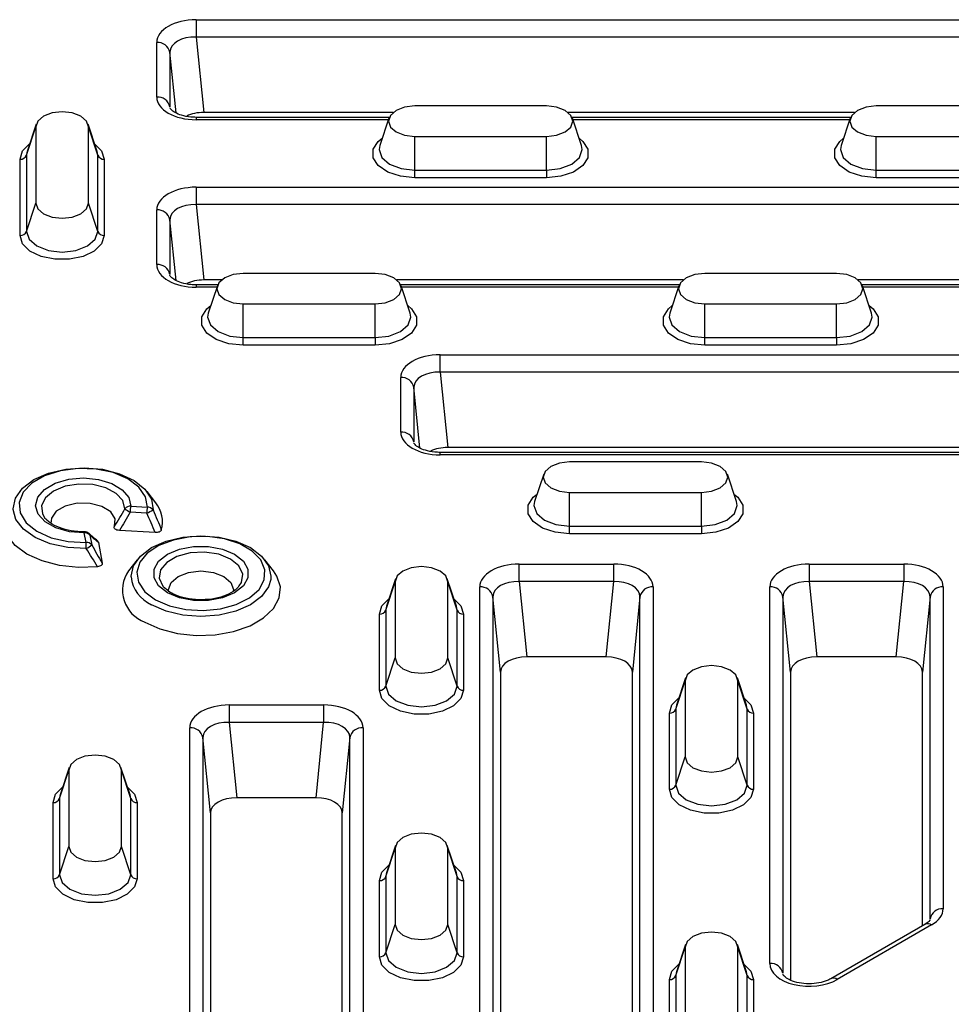
# Model space of a CAD drawing. Units: millimetres. Extents: x 8381 to 13326, y 413 to 3383.
# Drawn here: x 12515 to 12585, y 1248 to 1323 of the extents above; entities that cross this region are included whole.
import ezdxf

# ---------------------------------------------------------------- set-up
doc = ezdxf.new("R2010")
doc.units = ezdxf.units.MM
doc.layers.get('0').update_dxf_attribs({"lineweight": 25})
doc.layers.add('152912', color=7, linetype='Continuous')

# ---------------------------------------------------------------- blocks, each defined once
blk = doc.blocks.new('1089022-M_002_isometric_view')
for p, q in [((107.328, 110.519), (203.531, 110.519)), ((107.328, 110.519), (107.328, 109.198)), ((203.531, 109.198), (107.328, 109.198)), ((107.328, 109.198), (107.904, 103.487)), ((104.339, 104.655), (104.339, 108.793)), ((105.335, 108.048), (105.335, 103.91)), ((105.8, 103.446), (105.335, 108.048)), ((133.904, 103.978), (123.904, 103.978)), ((168.904, 103.978), (158.904, 103.978)), ((121.968, 103.114), (107.328, 103.114)), ((107.328, 103.114), (107.328, 102.93)), ((122.267, 103.487), (107.904, 103.487)), ((121.94, 103.043), (121.248, 100.973)), ((157.267, 103.487), (135.541, 103.487)), ((156.968, 103.114), (135.84, 103.114)), ((136.56, 100.973), (135.868, 103.043)), ((156.94, 103.043), (156.248, 100.973)), ((94.457, 100.239), (95.162, 102.386)), ((95.198, 102.605), (94.506, 100.535)), ((95.162, 102.386), (95.162, 96.614)), ((99.817, 100.535), (99.125, 102.605)), ((99.162, 96.614), (99.162, 102.386)), ((99.866, 100.239), (99.162, 102.386)), ((121.903, 102.93), (107.328, 102.93)), ((156.903, 102.93), (135.905, 102.93)), ((123.904, 101.669), (133.904, 101.669)), ((123.904, 99.115), (123.904, 101.669)), ((133.904, 99.115), (133.904, 101.669)), ((158.904, 101.669), (168.904, 101.669)), ((158.904, 99.115), (158.904, 101.669)), ((94.52, 100.574), (94.457, 100.239)), ((94.457, 100.239), (94.457, 94.467)), ((99.866, 100.239), (99.817, 100.535)), ((99.866, 94.467), (99.866, 100.239)), ((93.974, 94.164), (93.974, 99.937)), ((100.349, 99.937), (100.349, 94.164)), ((123.904, 99.115), (133.904, 99.115)), ((123.904, 98.534), (123.904, 99.115)), ((133.904, 99.115), (133.904, 98.534)), ((158.904, 99.115), (168.904, 99.115)), ((158.904, 98.534), (158.904, 99.115)), ((107.328, 97.818), (225.531, 97.818)), ((107.328, 97.818), (107.328, 96.498)), ((133.904, 98.534), (123.904, 98.534)), ((168.904, 98.534), (158.904, 98.534)), ((94.457, 94.467), (95.162, 96.614)), ((99.866, 94.467), (99.162, 96.614)), ((225.531, 96.498), (107.328, 96.498)), ((107.328, 96.498), (107.904, 90.786)), ((104.339, 91.955), (104.339, 96.093)), ((105.335, 95.348), (105.335, 91.21)), ((105.8, 90.745), (105.335, 95.348)), ((120.904, 91.278), (110.904, 91.278)), ((155.904, 91.278), (145.904, 91.278)), ((108.968, 90.413), (107.328, 90.413)), ((107.328, 90.413), (107.328, 90.23)), ((109.267, 90.786), (107.904, 90.786)), ((108.94, 90.342), (108.248, 88.272)), ((144.267, 90.786), (122.541, 90.786)), ((143.968, 90.413), (122.84, 90.413)), ((123.56, 88.272), (122.868, 90.342)), ((143.94, 90.342), (143.248, 88.272)), ((179.267, 90.786), (157.541, 90.786)), ((178.968, 90.413), (157.84, 90.413)), ((158.56, 88.272), (157.868, 90.342)), ((108.903, 90.23), (107.328, 90.23)), ((143.903, 90.23), (122.905, 90.23)), ((178.903, 90.23), (157.905, 90.23)), ((110.904, 88.969), (120.904, 88.969)), ((110.904, 86.415), (110.904, 88.969)), ((120.904, 86.415), (120.904, 88.969)), ((145.904, 88.969), (155.904, 88.969)), ((145.904, 86.415), (145.904, 88.969)), ((155.904, 86.415), (155.904, 88.969)), ((110.904, 86.415), (120.904, 86.415)), ((110.904, 85.834), (110.904, 86.415)), ((120.904, 86.415), (120.904, 85.834)), ((145.904, 86.415), (155.904, 86.415)), ((145.904, 85.834), (145.904, 86.415)), ((155.904, 86.415), (155.904, 85.834)), ((120.904, 85.834), (110.904, 85.834)), ((125.828, 85.118), (246.701, 85.118)), ((125.828, 83.797), (125.828, 85.118)), ((155.904, 85.834), (145.904, 85.834)), ((246.701, 83.797), (125.828, 83.797)), ((125.828, 83.797), (126.404, 78.086)), ((122.839, 79.255), (122.839, 83.393)), ((123.835, 82.647), (123.835, 78.509)), ((124.3, 78.045), (123.835, 82.647)), ((246.701, 77.713), (125.828, 77.713)), ((125.828, 77.529), (125.828, 77.713)), ((246.125, 78.086), (126.404, 78.086)), ((246.701, 77.529), (125.828, 77.529)), ((145.654, 76.99), (135.654, 76.99)), ((133.69, 76.054), (132.998, 73.984)), ((148.31, 73.984), (147.618, 76.054)), ((104.259, 73.886), (103.6, 74.737)), ((135.654, 74.681), (145.654, 74.681)), ((135.654, 72.127), (135.654, 74.681)), ((145.654, 72.127), (145.654, 74.681)), ((103.579, 73.11), (102.317, 73.187)), ((102.362, 73.639), (103.625, 73.563)), ((95.858, 72.738), (95.916, 72.667)), ((98.837, 71.7), (98.344, 71.715)), ((104.213, 71.632), (101.503, 71.796)), ((135.654, 72.127), (145.654, 72.127)), ((135.654, 71.546), (135.654, 72.127)), ((145.654, 72.127), (145.654, 71.546)), ((98.977, 70.88), (98.845, 71.609)), ((99.173, 71.577), (99.183, 71.569)), ((99.555, 71.239), (99.177, 71.581)), ((99.275, 71.431), (99.408, 70.702)), ((145.654, 71.546), (135.654, 71.546)), ((99.915, 70.88), (100.2, 69.315)), ((102.85, 69.577), (102.191, 68.726)), ((113.198, 68.726), (112.539, 69.577)), ((131.828, 69.243), (138.995, 69.243)), ((131.828, 67.922), (131.828, 69.243)), ((138.995, 67.922), (138.995, 69.243)), ((153.828, 69.243), (160.995, 69.243)), ((153.828, 69.243), (153.828, 67.922)), ((160.995, 69.243), (160.995, 67.922)), ((122.448, 68.121), (121.756, 66.051)), ((127.067, 66.051), (126.375, 68.121)), ((121.707, 65.755), (122.412, 67.902)), ((122.412, 67.902), (122.412, 62.129)), ((126.412, 62.129), (126.412, 67.902)), ((127.116, 65.755), (126.412, 67.902)), ((128.839, -4.858), (128.839, 67.517)), ((138.995, 67.922), (131.828, 67.922)), ((131.828, 67.922), (132.404, 62.211)), ((138.419, 62.211), (138.995, 67.922)), ((141.984, 67.517), (141.984, -0.72)), ((150.839, 38.968), (150.839, 67.517)), ((160.995, 67.922), (153.828, 67.922)), ((153.828, 67.922), (154.404, 62.211)), ((160.419, 62.211), (160.995, 67.922)), ((163.984, 67.517), (163.984, 43.106)), ((129.835, 66.772), (129.835, -5.603)), ((130.412, 61.06), (129.835, 66.772)), ((140.988, 66.772), (140.412, 61.06)), ((140.988, -1.465), (140.988, 66.772)), ((151.835, 66.772), (151.835, 38.223)), ((152.412, 61.06), (151.835, 66.772)), ((162.988, 66.772), (162.412, 61.06)), ((162.988, 42.361), (162.988, 66.772)), ((121.77, 66.09), (121.707, 65.755)), ((121.707, 65.755), (121.707, 59.982)), ((127.116, 65.755), (127.067, 66.051)), ((127.116, 59.982), (127.116, 65.755)), ((121.224, 59.68), (121.224, 65.453)), ((127.599, 65.453), (127.599, 59.68)), ((121.707, 59.982), (122.412, 62.129)), ((127.116, 59.982), (126.412, 62.129)), ((138.419, 62.211), (132.404, 62.211)), ((160.419, 62.211), (154.404, 62.211)), ((130.412, 61.06), (130.412, -6.146)), ((140.412, -2.004), (140.412, 61.06)), ((144.448, 60.616), (143.756, 58.546)), ((149.067, 58.546), (148.375, 60.616)), ((152.412, 61.06), (152.412, 37.691)), ((162.412, 41.821), (162.412, 61.06)), ((143.707, 58.251), (144.412, 60.398)), ((144.412, 60.398), (144.412, 54.625)), ((148.412, 54.625), (148.412, 60.398)), ((149.116, 58.251), (148.412, 60.398)), ((109.828, 58.563), (116.995, 58.563)), ((109.828, 58.563), (109.828, 57.242)), ((116.995, 58.563), (116.995, 57.242)), ((143.77, 58.586), (143.707, 58.251)), ((143.707, 58.251), (143.707, 52.478)), ((149.116, 58.251), (149.067, 58.546)), ((149.116, 52.478), (149.116, 58.251)), ((143.224, 52.175), (143.224, 57.948)), ((149.599, 57.948), (149.599, 52.175)), ((106.839, -12.941), (106.839, 56.837)), ((116.995, 57.242), (109.828, 57.242)), ((109.828, 57.242), (110.404, 51.531)), ((116.419, 51.531), (116.995, 57.242)), ((119.984, 56.837), (119.984, -12.941)), ((107.835, 56.092), (107.835, -13.687)), ((108.412, 50.381), (107.835, 56.092)), ((118.988, 56.092), (118.412, 50.381)), ((118.988, -13.687), (118.988, 56.092)), ((143.707, 52.478), (144.412, 54.625)), ((149.116, 52.478), (148.412, 54.625)), ((97.698, 53.833), (97.006, 51.763)), ((102.317, 51.763), (101.625, 53.833)), ((96.957, 51.467), (97.662, 53.614)), ((97.662, 53.614), (97.662, 47.842)), ((101.662, 47.842), (101.662, 53.614)), ((102.366, 51.467), (101.662, 53.614)), ((97.02, 51.802), (96.957, 51.467)), ((102.366, 51.467), (102.317, 51.763)), ((116.419, 51.531), (110.404, 51.531)), ((96.474, 45.392), (96.474, 51.165)), ((96.957, 51.467), (96.957, 45.695)), ((102.366, 45.695), (102.366, 51.467)), ((102.849, 51.165), (102.849, 45.392)), ((108.412, 50.381), (108.412, -14.198)), ((118.412, -14.197), (118.412, 50.381)), ((96.957, 45.695), (97.662, 47.842)), ((102.366, 45.695), (101.662, 47.842)), ((122.448, 47.916), (121.756, 45.846)), ((127.067, 45.846), (126.375, 47.916)), ((121.707, 45.55), (122.412, 47.697)), ((122.412, 47.697), (122.412, 41.924)), ((126.412, 41.924), (126.412, 47.697)), ((127.116, 45.55), (126.412, 47.697)), ((121.77, 45.885), (121.707, 45.55)), ((121.707, 45.55), (121.707, 39.777)), ((127.116, 45.55), (127.067, 45.846)), ((127.116, 39.777), (127.116, 45.55)), ((121.224, 39.475), (121.224, 45.248)), ((127.599, 45.248), (127.599, 39.475)), ((121.707, 39.777), (122.412, 41.924)), ((127.116, 39.777), (126.412, 41.924)), ((162.605, 41.932), (155.455, 37.805)), ((163.105, 41.883), (155.955, 37.755)), ((144.448, 40.411), (143.756, 38.341)), ((149.067, 38.341), (148.375, 40.411)), ((143.707, 38.045), (144.412, 40.192)), ((144.412, 40.192), (144.412, 34.42)), ((148.412, 34.42), (148.412, 40.192)), ((149.116, 38.045), (148.412, 40.192)), ((143.77, 38.38), (143.707, 38.045)), ((149.116, 38.045), (149.067, 38.341)), ((143.224, 31.97), (143.224, 37.743)), ((143.707, 38.045), (143.707, 32.273)), ((149.116, 32.273), (149.116, 38.045)), ((149.599, 37.743), (149.599, 31.97))]:
    blk.add_line(p, q)
at = {"flags": 128}
for points in [[(123.904, 103.978), (123.139, 103.891), (122.49, 103.64), (122.056, 103.266), (121.904, 102.824), (122.056, 102.382), (122.49, 102.007), (123.139, 101.757), (123.904, 101.669)], [(133.904, 101.669), (134.669, 101.757), (135.318, 102.007), (135.752, 102.382), (135.904, 102.824), (135.752, 103.266), (135.318, 103.64), (134.669, 103.891), (133.904, 103.978)], [(158.904, 103.978), (158.139, 103.891), (157.49, 103.64), (157.056, 103.266), (156.904, 102.824), (157.056, 102.382), (157.49, 102.007), (158.139, 101.757), (158.904, 101.669)], [(99.162, 102.386), (99.009, 102.828), (98.576, 103.203), (97.927, 103.453), (97.162, 103.541), (96.396, 103.453), (95.747, 103.203), (95.314, 102.828), (95.162, 102.386)], [(123.904, 98.534), (122.814, 98.645), (121.855, 98.965), (121.144, 99.454), (120.765, 100.055), (120.765, 100.694), (121.144, 101.294), (121.438, 101.54)], [(136.37, 101.54), (136.664, 101.294), (137.043, 100.694), (137.043, 100.055), (136.664, 99.454), (135.953, 98.965), (134.994, 98.645), (133.904, 98.534)], [(158.904, 98.534), (157.814, 98.645), (156.855, 98.965), (156.144, 99.454), (155.765, 100.055), (155.765, 100.694), (156.144, 101.294), (156.438, 101.54)], [(93.974, 99.937), (94.166, 100.566), (94.696, 101.103)], [(99.627, 101.103), (100.157, 100.566), (100.349, 99.937)], [(121.248, 100.973), (121.199, 100.677), (121.405, 100.079), (121.992, 99.573), (122.869, 99.234), (123.904, 99.115)], [(133.904, 99.115), (134.939, 99.234), (135.816, 99.573), (136.403, 100.079), (136.609, 100.677), (136.56, 100.973)], [(156.248, 100.973), (156.199, 100.677), (156.405, 100.079), (156.992, 99.573), (157.869, 99.234), (158.904, 99.115)], [(95.162, 96.614), (95.314, 96.172), (95.747, 95.797), (96.396, 95.547), (97.162, 95.459), (97.927, 95.547), (98.576, 95.797), (99.009, 96.172), (99.162, 96.614)], [(100.349, 94.164), (100.157, 93.535), (99.603, 92.981), (98.755, 92.57), (97.715, 92.352), (96.608, 92.352), (95.568, 92.57), (94.72, 92.981), (94.166, 93.535), (93.974, 94.164)], [(94.457, 94.467), (94.663, 93.869), (95.249, 93.363), (96.127, 93.024), (97.162, 92.905), (98.197, 93.024), (99.074, 93.363), (99.66, 93.869), (99.866, 94.467)], [(110.904, 91.278), (110.139, 91.19), (109.49, 90.94), (109.056, 90.565), (108.904, 90.123), (109.056, 89.682), (109.49, 89.307), (110.139, 89.057), (110.904, 88.969)], [(120.904, 88.969), (121.669, 89.057), (122.318, 89.307), (122.752, 89.682), (122.904, 90.123), (122.752, 90.565), (122.318, 90.94), (121.669, 91.19), (120.904, 91.278)], [(145.904, 91.278), (145.139, 91.19), (144.49, 90.94), (144.056, 90.565), (143.904, 90.123), (144.056, 89.682), (144.49, 89.307), (145.139, 89.057), (145.904, 88.969)], [(155.904, 88.969), (156.669, 89.057), (157.318, 89.307), (157.752, 89.682), (157.904, 90.123), (157.752, 90.565), (157.318, 90.94), (156.669, 91.19), (155.904, 91.278)], [(110.904, 85.834), (109.814, 85.945), (108.855, 86.264), (108.144, 86.754), (107.765, 87.354), (107.765, 87.993), (108.144, 88.594), (108.438, 88.84)], [(123.37, 88.84), (123.664, 88.594), (124.043, 87.993), (124.043, 87.354), (123.664, 86.754), (122.953, 86.264), (121.994, 85.945), (120.904, 85.834)], [(145.904, 85.834), (144.814, 85.945), (143.855, 86.264), (143.144, 86.754), (142.765, 87.354), (142.765, 87.993), (143.144, 88.594), (143.438, 88.84)], [(158.37, 88.84), (158.664, 88.594), (159.043, 87.993), (159.043, 87.354), (158.664, 86.754), (157.953, 86.264), (156.994, 85.945), (155.904, 85.834)], [(108.248, 88.272), (108.199, 87.976), (108.405, 87.379), (108.992, 86.872), (109.869, 86.534), (110.904, 86.415)], [(120.904, 86.415), (121.939, 86.534), (122.816, 86.872), (123.403, 87.379), (123.609, 87.976), (123.56, 88.272)], [(143.248, 88.272), (143.199, 87.976), (143.405, 87.379), (143.992, 86.872), (144.869, 86.534), (145.904, 86.415)], [(155.904, 86.415), (156.939, 86.534), (157.816, 86.872), (158.403, 87.379), (158.609, 87.976), (158.56, 88.272)], [(135.654, 76.99), (134.889, 76.902), (134.24, 76.652), (133.806, 76.277), (133.654, 75.836), (133.806, 75.394), (134.24, 75.019), (134.889, 74.769), (135.654, 74.681)], [(145.654, 74.681), (146.419, 74.769), (147.068, 75.019), (147.502, 75.394), (147.654, 75.836), (147.502, 76.277), (147.068, 76.652), (146.419, 76.902), (145.654, 76.99)], [(93.452, 73.378), (93.45, 73.44), (93.616, 74.249), (94.147, 75.005), (95.003, 75.653), (96.126, 76.147), (97.434, 76.453), (98.836, 76.55), (100.233, 76.429), (101.524, 76.1), (102.62, 75.586), (103.443, 74.923), (103.933, 74.159), (104.057, 73.347), (104.057, 73.347)], [(103.625, 73.563), (103.493, 74.351), (102.986, 75.088), (102.144, 75.713), (101.033, 76.178), (99.741, 76.446), (98.371, 76.495), (97.032, 76.322), (95.829, 75.94), (94.859, 75.38), (94.197, 74.686), (93.897, 73.913), (93.983, 73.122), (94.446, 72.376), (95.252, 71.735), (96.336, 71.248), (97.611, 70.956), (98.977, 70.88)], [(98.845, 71.609), (97.714, 71.697), (96.688, 71.984), (95.869, 72.442), (95.338, 73.024), (95.148, 73.673), (95.319, 74.324), (95.834, 74.912), (96.64, 75.377), (97.658, 75.674), (98.785, 75.773), (99.91, 75.664), (100.919, 75.357), (101.712, 74.884), (102.21, 74.292), (102.362, 73.639)], [(101.929, 73.441), (101.773, 74.055), (101.272, 74.604), (100.482, 75.024), (99.495, 75.269), (98.423, 75.309), (97.388, 75.14), (96.511, 74.782), (95.891, 74.276), (95.599, 73.679), (95.669, 73.06), (95.858, 72.738)], [(135.654, 71.546), (134.564, 71.657), (133.605, 71.976), (132.894, 72.466), (132.515, 73.066), (132.515, 73.706), (132.894, 74.306), (133.188, 74.552)], [(132.998, 73.984), (132.949, 73.689), (133.155, 73.091), (133.742, 72.585), (134.619, 72.246), (135.654, 72.127)], [(148.12, 74.552), (148.414, 74.306), (148.793, 73.706), (148.793, 73.066), (148.414, 72.466), (147.703, 71.976), (146.744, 71.657), (145.654, 71.546)], [(145.654, 72.127), (146.689, 72.246), (147.566, 72.585), (148.153, 73.091), (148.359, 73.689), (148.31, 73.984)], [(99.848, 69.043), (98.397, 68.992), (96.967, 69.142), (95.64, 69.486), (94.495, 70.003), (93.598, 70.664), (93.001, 71.429), (92.738, 72.254), (92.826, 73.092), (93.252, 73.886)], [(98.997, 70.426), (97.59, 70.498), (96.266, 70.781), (95.119, 71.255), (94.228, 71.888), (93.659, 72.634), (93.452, 73.378)], [(101.129, 72.108), (101.182, 72.672), (100.849, 73.204), (100.182, 73.617), (99.289, 73.848), (98.31, 73.858), (97.402, 73.647), (96.71, 73.247), (96.344, 72.723), (96.314, 72.33)], [(102.388, 68.277), (102.387, 68.326), (102.568, 69.119), (103.098, 69.858), (103.942, 70.493), (105.041, 70.979), (106.321, 71.286), (107.694, 71.39), (109.068, 71.286), (110.348, 70.979), (111.447, 70.493), (112.29, 69.858), (112.82, 69.119), (113.001, 68.326), (112.984, 68.082)], [(104.248, 66.541), (105.305, 66.078), (106.54, 65.797), (107.861, 65.719), (109.169, 65.849), (110.367, 66.178), (111.368, 66.681), (112.096, 67.322), (112.497, 68.052), (112.542, 68.818), (112.228, 69.563), (111.578, 70.231), (110.639, 70.772), (109.482, 71.148), (108.193, 71.329), (106.866, 71.303), (105.601, 71.071), (104.491, 70.651), (103.619, 70.074), (103.049, 69.382), (102.823, 68.627), (102.959, 67.864), (103.446, 67.152), (104.248, 66.541)], [(105.143, 67.058), (104.48, 67.585), (104.131, 68.205), (104.131, 68.856), (104.48, 69.476), (105.143, 70.003), (106.056, 70.386), (107.13, 70.587), (108.258, 70.587), (109.332, 70.386), (110.245, 70.003), (110.908, 69.476), (111.257, 68.856), (111.257, 68.205), (110.908, 67.585), (110.245, 67.058), (109.332, 66.675), (108.258, 66.474), (107.13, 66.474), (106.056, 66.675), (105.143, 67.058)], [(110.601, 67.59), (110.76, 67.852), (110.856, 68.486), (110.571, 69.101), (109.939, 69.622), (109.036, 69.987), (107.971, 70.152), (106.873, 70.096), (105.873, 69.827), (105.094, 69.377), (104.628, 68.801), (104.532, 68.167), (104.796, 67.578)], [(103.431, 64.845), (104.575, 64.327), (105.901, 63.983), (107.33, 63.832), (108.781, 63.882), (110.168, 64.132), (111.412, 64.566), (112.44, 65.159), (113.192, 65.877), (113.624, 66.678), (113.712, 67.516), (113.45, 68.341), (113.198, 68.726)], [(105.256, 67.153), (105.241, 67.306), (105.428, 67.848), (105.96, 68.307), (106.756, 68.614), (107.694, 68.722), (108.633, 68.614), (109.428, 68.307), (109.96, 67.848), (110.147, 67.306), (110.14, 67.198)], [(126.412, 67.902), (126.259, 68.344), (125.826, 68.719), (125.177, 68.969), (124.412, 69.057), (123.646, 68.969), (122.997, 68.719), (122.564, 68.344), (122.412, 67.902)], [(112.984, 68.082), (112.82, 67.533), (112.29, 66.795), (111.447, 66.16), (110.348, 65.673), (109.068, 65.367), (107.694, 65.263), (106.321, 65.367), (105.041, 65.673), (103.942, 66.16)], [(104.796, 67.578), (104.817, 67.552), (105.449, 67.031)], [(121.224, 65.453), (121.416, 66.082), (121.946, 66.619)], [(126.877, 66.619), (127.407, 66.082), (127.599, 65.453)], [(122.412, 62.129), (122.564, 61.688), (122.997, 61.313), (123.646, 61.063), (124.412, 60.975), (125.177, 61.063), (125.826, 61.313), (126.259, 61.688), (126.412, 62.129)], [(148.412, 60.398), (148.259, 60.839), (147.826, 61.214), (147.177, 61.464), (146.412, 61.552), (145.646, 61.464), (144.997, 61.214), (144.564, 60.839), (144.412, 60.398)], [(121.707, 59.982), (121.913, 59.385), (122.499, 58.878), (123.377, 58.54), (124.412, 58.421), (125.447, 58.54), (126.324, 58.878), (126.91, 59.385), (127.116, 59.982)], [(127.599, 59.68), (127.407, 59.05), (126.853, 58.497), (126.005, 58.086), (124.965, 57.868), (123.858, 57.868), (122.818, 58.086), (121.97, 58.497), (121.416, 59.05), (121.224, 59.68)], [(143.224, 57.948), (143.416, 58.577), (143.946, 59.114)], [(148.877, 59.114), (149.407, 58.577), (149.599, 57.948)], [(101.662, 53.614), (101.509, 54.056), (101.076, 54.431), (100.427, 54.681), (99.662, 54.769), (98.896, 54.681), (98.247, 54.431), (97.814, 54.056), (97.662, 53.614)], [(144.412, 54.625), (144.564, 54.183), (144.997, 53.808), (145.646, 53.558), (146.412, 53.47), (147.177, 53.558), (147.826, 53.808), (148.259, 54.183), (148.412, 54.625)], [(96.474, 51.165), (96.666, 51.794), (97.196, 52.331)], [(102.127, 52.331), (102.657, 51.794), (102.849, 51.165)], [(143.707, 52.478), (143.913, 51.88), (144.499, 51.374), (145.377, 51.035), (146.412, 50.916), (147.447, 51.035), (148.324, 51.374), (148.91, 51.88), (149.116, 52.478)], [(149.599, 52.175), (149.407, 51.546), (148.853, 50.992), (148.005, 50.581), (146.965, 50.363), (145.858, 50.363), (144.818, 50.581), (143.97, 50.992), (143.416, 51.546), (143.224, 52.175)], [(126.412, 47.697), (126.259, 48.139), (125.826, 48.514), (125.177, 48.764), (124.412, 48.852), (123.646, 48.764), (122.997, 48.514), (122.564, 48.139), (122.412, 47.697)], [(97.662, 47.842), (97.814, 47.4), (98.247, 47.025), (98.896, 46.775), (99.662, 46.687), (100.427, 46.775), (101.076, 47.025), (101.509, 47.4), (101.662, 47.842)], [(121.224, 45.248), (121.416, 45.877), (121.946, 46.414)], [(126.877, 46.414), (127.407, 45.877), (127.599, 45.248)], [(96.957, 45.695), (97.163, 45.097), (97.749, 44.591), (98.627, 44.252), (99.662, 44.133), (100.697, 44.252), (101.574, 44.591), (102.16, 45.097), (102.366, 45.695)], [(102.849, 45.392), (102.657, 44.763), (102.103, 44.209), (101.255, 43.798), (100.215, 43.58), (99.108, 43.58), (98.068, 43.798), (97.22, 44.209), (96.666, 44.763), (96.474, 45.392)], [(122.412, 41.924), (122.564, 41.482), (122.997, 41.108), (123.646, 40.858), (124.412, 40.77), (125.177, 40.858), (125.826, 41.108), (126.259, 41.482), (126.412, 41.924)], [(148.412, 40.192), (148.259, 40.634), (147.826, 41.009), (147.177, 41.259), (146.412, 41.347), (145.646, 41.259), (144.997, 41.009), (144.564, 40.634), (144.412, 40.192)], [(121.707, 39.777), (121.913, 39.18), (122.499, 38.673), (123.377, 38.335), (124.412, 38.216), (125.447, 38.335), (126.324, 38.673), (126.91, 39.18), (127.116, 39.777)], [(127.599, 39.475), (127.407, 38.845), (126.853, 38.292), (126.005, 37.881), (124.965, 37.663), (123.858, 37.663), (122.818, 37.881), (121.97, 38.292), (121.416, 38.845), (121.224, 39.475)], [(143.224, 37.743), (143.416, 38.372), (143.946, 38.909)], [(148.877, 38.909), (149.407, 38.372), (149.599, 37.743)]]:
    blk.add_lwpolyline(points, dxfattribs=at)
for centre, radius, start, end in [((104.413, 107.853), 0.943, 11.91175, 94.47897), ((104.413, 103.715), 0.943, 11.91175, 94.47897), ((94.002, 100.43), 0.493, 266.79661, 337.3421), ((100.322, 100.43), 0.493, 202.6579, 273.20339), ((104.413, 95.153), 0.943, 11.91175, 94.47897), ((94.002, 94.657), 0.493, 266.79661, 337.3421), ((100.322, 94.657), 0.493, 202.6579, 273.20339), ((104.413, 91.015), 0.943, 11.91175, 94.47897), ((122.913, 82.453), 0.943, 11.91175, 94.47897), ((122.913, 78.315), 0.943, 11.91175, 94.47897), ((102.338, 73.12), 0.52, 87.34475, 141.81036), ((103.06, 74.74), 1.722, 228.94689, 244.42487), ((106.335, 73.013), 4.022, 171.04816, 177.53359), ((107.597, 72.937), 4.022, 171.04816, 177.53359), ((101.206, 78.49), 5.88, 293.80479, 299.00467), ((103.624, 73.02), 0.543, 37.08333, 89.95386), ((102.554, 72.463), 2.221, 343.5797, 39.84994), ((98.845, 71.2), 0.5, 47.45995, 90.81417), ((98.312, 71.613), 0.532, 359.56523, 9.47553), ((98.894, 71.118), 0.493, 39.3187, 95.76565), ((98.941, 71.307), 0.357, 20.34493, 47.31954), ((99.027, 70.39), 0.493, 39.3187, 95.76565), ((89.801, 70.255), 9.198, 1.06737, 3.89747), ((98.095, 72.213), 2.002, 296.76889, 310.97101), ((104.332, 67.272), 2.589, 145.81131, 249.63997), ((105.052, 68.603), 2.683, 186.99144, 245.56867), ((128.913, 66.577), 0.943, 11.91175, 94.47897), ((141.91, 66.577), 0.943, 85.52103, 168.08825), ((150.913, 66.577), 0.943, 11.91175, 94.47897), ((163.91, 66.577), 0.943, 85.52103, 168.08825), ((121.252, 65.945), 0.493, 266.79661, 337.3421), ((127.572, 65.945), 0.493, 202.6579, 273.20339), ((121.252, 60.172), 0.493, 266.79661, 337.3421), ((127.572, 60.172), 0.493, 202.6579, 273.20339), ((143.252, 58.441), 0.493, 266.79661, 337.3421), ((149.572, 58.441), 0.493, 202.6579, 273.20339), ((106.913, 55.897), 0.943, 11.91175, 94.47897), ((119.91, 55.897), 0.943, 85.52103, 168.08825), ((143.252, 52.668), 0.493, 266.79661, 337.3421), ((149.572, 52.668), 0.493, 202.6579, 273.20339), ((96.502, 51.657), 0.493, 266.79661, 337.3421), ((102.822, 51.657), 0.493, 202.6579, 273.20339), ((96.502, 45.885), 0.493, 266.79661, 337.3421), ((102.822, 45.885), 0.493, 202.6579, 273.20339), ((121.252, 45.74), 0.493, 266.79661, 337.3421), ((127.572, 45.74), 0.493, 202.6579, 273.20339), ((163.91, 42.166), 0.943, 85.52103, 168.08825), ((162.813, 41.482), 0.496, 53.89164, 114.7979), ((121.252, 39.967), 0.493, 266.79661, 337.3421), ((127.572, 39.967), 0.493, 202.6579, 273.20339), ((150.913, 38.028), 0.943, 11.91175, 94.47897), ((143.252, 38.236), 0.493, 266.79661, 337.3421), ((149.572, 38.236), 0.493, 202.6579, 273.20339), ((155.662, 37.352), 0.498, 53.98662, 113.74998)]:
    blk.add_arc(centre, radius, start, end)
for centre, major_axis, ratio, start_param, end_param in [((107.351, 108.78), (3.011, -0.02), 0.577254, 1.582189, 3.145389), ((107.351, 107.964), (2.013, -0.142), 0.610235, 1.625143, 3.188343), ((107.351, 104.669), (3.011, 0.02), 0.577254, 3.137796, 4.700996), ((107.919, 102.328), (2.008, -0.013), 0.577254, 1.582189, 2.285285), ((107.351, 96.08), (3.011, -0.02), 0.577254, 1.582189, 3.145389), ((107.351, 95.263), (2.013, -0.142), 0.610235, 1.625143, 3.188343), ((107.351, 91.968), (3.011, 0.02), 0.577254, 3.137796, 4.700996), ((107.919, 89.627), (2.008, -0.013), 0.577254, 1.582189, 2.285285), ((125.851, 83.379), (3.011, -0.02), 0.577254, 1.582189, 3.145389), ((125.851, 82.563), (2.013, -0.142), 0.610235, 1.625143, 3.188343), ((125.851, 79.268), (3.011, 0.02), 0.577254, 3.137796, 4.700996), ((126.419, 76.927), (2.008, -0.013), 0.577254, 1.582189, 2.285285), ((131.851, 67.504), (3.011, -0.02), 0.577254, 1.582189, 3.145389), ((138.973, 67.504), (3.011, 0.02), 0.577254, 6.279389, 7.842589), ((153.851, 67.504), (3.011, -0.02), 0.577254, 1.582189, 3.145389), ((160.973, 67.504), (3.011, 0.02), 0.577254, 6.279389, 7.842589), ((131.851, 66.687), (2.013, -0.142), 0.610235, 1.625143, 3.188343), ((138.973, 66.687), (2.013, 0.142), 0.610235, 6.236435, 7.799635), ((153.851, 66.687), (2.013, -0.142), 0.610235, 1.625143, 3.188343), ((160.973, 66.687), (2.013, 0.142), 0.610235, 6.236435, 7.799635), ((132.419, 61.052), (2.008, -0.013), 0.577254, 1.582189, 3.145389), ((138.404, 61.052), (2.008, 0.013), 0.577254, 6.279389, 7.842589), ((154.419, 61.052), (2.008, -0.013), 0.577254, 1.582189, 3.145389), ((160.404, 61.052), (2.008, 0.013), 0.577254, 6.279389, 7.842589), ((109.851, 56.824), (3.011, -0.02), 0.577254, 1.582189, 3.145389), ((116.973, 56.824), (3.011, 0.02), 0.577254, 6.279389, 7.842589), ((109.851, 56.008), (2.013, -0.142), 0.610235, 1.625143, 3.188343), ((116.973, 56.008), (2.013, 0.142), 0.610235, 6.236435, 7.799635), ((110.419, 50.372), (2.008, -0.013), 0.577254, 1.582189, 3.145389), ((116.404, 50.372), (2.008, 0.013), 0.577254, 6.279389, 7.842589), ((160.973, 43.104), (3.011, 0.003), 0.575142, 5.498492, 6.282609), ((153.851, 38.993), (3.011, 0.037), 0.582438, 3.134453, 5.479092)]:
    blk.add_ellipse(centre, major_axis=major_axis, ratio=ratio, start_param=start_param, end_param=end_param)
for points, knots in [([(107.328, 103.114), (107.192, 103.118), (106.801, 103.129), (106.217, 103.249), (105.688, 103.474), (105.39, 103.718), (105.336, 103.838), (105.338, 103.839), (105.339, 103.839)], [0, 0, 0, 0, 0.1098092, 0.3154244, 0.4953359, 0.6819217, 0.8647265, 1, 1, 1, 1]), ([(107.328, 90.413), (107.192, 90.417), (106.801, 90.429), (106.217, 90.548), (105.688, 90.773), (105.39, 91.017), (105.336, 91.138), (105.338, 91.138), (105.339, 91.139)], [0, 0, 0, 0, 0.109809, 0.315424, 0.495336, 0.681922, 0.864727, 1, 1, 1, 1]), ([(125.828, 77.713), (125.692, 77.717), (125.301, 77.728), (124.717, 77.848), (124.188, 78.073), (123.89, 78.317), (123.836, 78.437), (123.838, 78.438), (123.839, 78.438)], [0, 0, 0, 0, 0.109809, 0.315424, 0.495336, 0.681922, 0.864727, 1, 1, 1, 1]), ([(98.344, 71.715), (98.339, 71.715), (98.004, 71.725), (97.357, 71.853), (96.56, 72.152), (96.072, 72.468), (95.956, 72.643), (95.931, 72.68)], [0, 0, 0, 0, 0.004853, 0.312597, 0.618337, 0.91915, 1, 1, 1, 1]), ([(101.503, 71.796), (101.439, 71.8), (101.378, 71.81), (101.266, 71.844), (101.217, 71.868), (101.145, 71.928), (101.123, 71.963), (101.107, 72.036), (101.113, 72.072), (101.129, 72.108)], [0, 0, 0, 0, 0.25, 0.25, 0.5, 0.5, 0.75, 0.75, 1, 1, 1, 1]), ([(104.685, 71.835), (104.665, 71.773), (104.609, 71.715), (104.435, 71.64), (104.322, 71.625), (104.213, 71.632)], [0, 0, 0, 0, 0.5, 0.5, 1, 1, 1, 1]), ([(99.819, 71.031), (99.736, 71.09), (99.653, 71.149), (99.555, 71.239), (99.555, 71.239)], [0, 0, 0, 0, 0.99987, 1, 1, 1, 1]), ([(99.813, 71.024), (99.834, 71.008), (99.882, 70.971), (99.907, 70.919), (99.914, 70.886), (99.915, 70.88)], [0, 0, 0, 0, 0.371494, 0.875185, 1, 1, 1, 1]), ([(100.2, 69.315), (100.212, 69.252), (100.187, 69.188), (100.057, 69.087), (99.956, 69.055), (99.848, 69.043)], [0, 0, 0, 0, 0.5, 0.5, 1, 1, 1, 1]), ([(110.578, 67.588), (110.56, 67.556), (110.462, 67.38), (110.001, 67.052), (109.219, 66.722), (108.269, 66.539), (107.263, 66.527), (106.32, 66.683), (105.714, 66.906), (105.448, 67.053), (105.393, 67.083)], [0, 0, 0, 0, 0.036207, 0.196128, 0.350602, 0.505193, 0.660891, 0.816734, 0.962594, 1, 1, 1, 1]), ([(162.984, 42.288), (162.984, 42.289), (162.984, 42.289), (162.959, 42.183), (162.72, 42.013), (162.605, 41.932)], [0, 0, 0, 0, 0.183298, 0.606897, 1, 1, 1, 1]), ([(155.455, 37.805), (155.369, 37.759), (155.128, 37.633), (154.569, 37.47), (153.814, 37.398), (153.044, 37.469), (152.4, 37.667), (151.983, 37.925), (151.83, 38.135), (151.836, 38.146), (151.839, 38.152)], [0, 0, 0, 0, 0.072215, 0.201779, 0.338193, 0.476379, 0.61085, 0.737872, 0.859226, 1, 1, 1, 1])]:
    blk.add_open_spline(points, degree=3, knots=knots)
for points in [[(101.129, 72.108), (101.416, 72.538), (101.68, 72.985), (101.929, 73.441)], [(102.317, 73.187), (102.066, 72.712), (101.798, 72.245), (101.503, 71.796)], [(104.057, 73.347), (104.281, 72.849), (104.488, 72.344), (104.685, 71.835)], [(104.213, 71.632), (104.015, 72.13), (103.805, 72.623), (103.579, 73.11)], [(99.915, 70.88), (99.711, 71.041), (99.496, 71.228), (99.275, 71.431)], [(99.848, 69.043), (99.564, 69.502), (99.28, 69.963), (98.997, 70.426)], [(99.408, 70.702), (99.67, 70.236), (99.934, 69.774), (100.2, 69.315)]]:
    blk.add_open_spline(points, degree=3)
blk = doc.blocks.new('A$C84a200f3')
at = {"layer": '152912'}
blk.add_blockref('1089022-M_002_isometric_view', (0, 0), dxfattribs=at)

msp = doc.modelspace()

# ---------------------------------------------------------------- block references
msp.add_blockref('A$C84a200f3', (12420.776, 1212.33))

doc.saveas('drawing.dxf')
